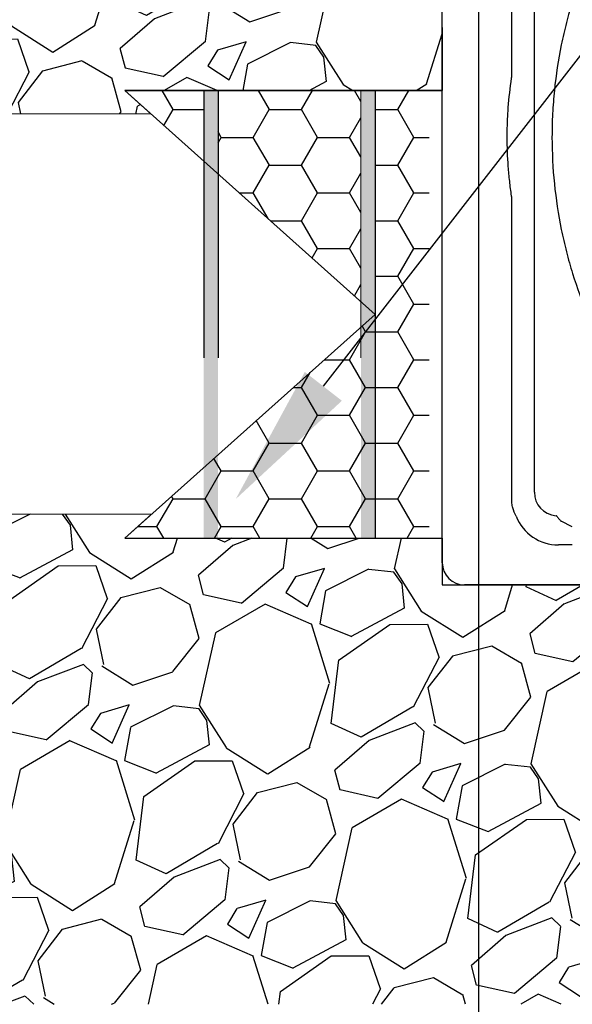
# Model space of a CAD drawing. Units: inches. Extents: x 18811 to 112977, y -29215 to 12505.
# Drawn here: x 105020 to 105600, y -21979 to -20945 of the extents above; entities that cross this region are included whole.
import ezdxf
from ezdxf import colors
from ezdxf.entities.mleader import LeaderData, LeaderLine
from ezdxf.math import Vec2, Vec3

# ---------------------------------------------------------------- set-up
doc = ezdxf.new("R2010")
doc.units = ezdxf.units.IN
doc.header["$LTSCALE"] = 0.25
doc.header["$MEASUREMENT"] = 0
for name, color, linetype in [('300', 7, 'Continuous'), ('Geomembrane', 251, 'Continuous'), ('HD', 7, 'Continuous'), ('Text', 7, 'Continuous')]:
    doc.layers.add(name, color=color, linetype=linetype)
doc.layers.add('Geotextile', color=7, linetype='Continuous', true_color=0x3e5d76)
doc.styles.get("Standard").update_dxf_attribs({"font": 'arial.ttf'})
pattern_1 = [(263.012788, (4.053, 308.032), (-347.7571068, -2990.2449724), [33.634, -3329.772]), (219.969741, (-0.038, 274.647), (2314.0620238, 1925.5173201), [57.717, -5713.9812]), (167.510447, (-44.272, 237.571), (3625.2153107, -818.727031), [40.697, -4029.00815]), (302.273689, (-88.29, 130.45), (-2663.0941707, 4239.1543305), [52.5595, -5203.3895]), (327.833654, (-60.226, 86.011), (-2744.6693644, 1740.4855874), [51.53875, -5102.3433]), (32.273689, (-16.598, 58.573), (-4239.1543305, -2663.0941707), [52.5595, -5203.3895]), (72.69424, (27.842, 86.638), (-1228.30305306, -3912.0035289), [69.50725, -6881.21214]), (107.255328, (48.518, 152.998), (-1721.1543224, 5509.0950072), [65.622, -6496.5804]), (156.429566, (29.053, 215.667), (-3502.4275067, 1515.0912712), [52.7375, -5221.0183]), (210.236358, (-19.285, 236.755), (2396.062231, 1372.547189), [60.208, -2950.19064]), (257.397438, (-71.302, 206.4365), (-880.1209329, -3973.39743085), [77.862, -7708.34375]), (173.814075, (115.884, 270.363), (-2293.880732, 224.969303), [26.57525, -2630.9612]), (206.469234, (89.463, 273.226), (2949.0323621, 1454.547396), [50.55925, -5005.37785]), (260, (44.2, 250.69), (143.3941, -204.788), [35.35525, -318.19814]), (238.19859, (12.66, 265.228), (737.151837, 1126.546568), [19.0395, -1884.9038]), (326.80141, (2.63, 249.047), (-634.970338, 470.969924), [26.92575, -1319.36545]), (65.963757, (25.16, 234.304), (327.575815, 839.75835), [43.73225, -1414.0057]), (196.56505, (42.97, 274.24), (552.97013, 82.000207), [31.62275, -758.94667]), (51.38954, (-116.149, 165.878), (1617.6977835, 2048.3051241), [44.3, -4385.7113]), (105.346176, (-88.505, 200.495), (758.1831557, -2826.2445581), [37.16525, -3679.35194]), (328.19859, (14.293, 315.2), (-1126.546568, 737.151837), [38.07875, -1865.8645]), (18.61046, (46.655, 295.135), (-2478.062438, -819.5770577), [44.3, -4385.7113]), (14.443955, (-27.245, 38.91), (-1310.7282735, -307.394523), [42.72, -2093.28094]), (329.77514, (14.125, 49.565), (-2601.2752553, 1535.6975764), [35.7945, -3543.66077]), (101.80141, (159.735, 111.847), (-307.394523, 1310.728274), [38.07875, -1865.8645]), (52.354025, (151.947, 149.121), (-2088.6677076, -2683.2754624), [41.90775, -4148.8559]), (104.443955, (59.389, 41.584), (307.394523, -1310.7282735), [21.36, -2114.64094]), (136.30993, (147.447, 103.244), (-778.364447, 675.757935), [12.7475, -1262.0074]), (200.963757, (138.23, 112.05), (757.758142, 225.394316), [51.53875, -979.23766]), (221.009006, (90.102, 93.61), (1904.4860016, 1638.729102), [47.7625, -4728.4808]), (338.69007, (38.064, 215.87), (-491.57623, 266.181913), [36.0555, -865.3323]), (28.157227, (71.655, 202.77), (3768.1844064, 2028.12383235), [62.9485, -6231.89066]), (95.945396, (127.153, 232.475), (184.6067193, -2007.092514), [25.739, -2548.16854]), (125, (124.49, 258.08), (-348.1821, 61.3939), [15, -235]), (155.256437, (81.705, 96.886), (1822.910808, -859.9396412), [34.731, -3438.38]), (83.012788, (50.162, 111.423), (347.7571068, 2990.2449724), [67.268, -3296.138]), (35, (58.35, 178.2), (61.3939, 348.1821), [65, -185]), (0.304846, (111.59, 215.474), (3051.6388743, 0.4250134), [39.5285, -3913.3186]), (289.054604, (151.118, 215.684), (368.788425, -962.546153), [36.4005, -1783.627]), (242.645975, (163.002, 181.278), (-2457.0311195, -4772.3681834), [59.26625, -5867.36855]), (210.426079, (135.77, 128.638), (-2805.638253, -1659.3354071), [62.69975, -6207.26835])]

msp = doc.modelspace()

# ---------------------------------------------------------------- hatches: boundary and pattern name
at = {"layer": '300'}
h = msp.add_hatch(color=256, dxfattribs=at)
h.dxf.hatch_style = 1
h.paths.add_polyline_path([(105212.7641, -21489.6564), (105227.7641, -21489.6564), (105227.7641, -21019.8713), (105212.7641, -21019.8713)])
h = msp.add_hatch(color=256, dxfattribs=at)
h.dxf.hatch_style = 1
h.paths.add_polyline_path([(105377.7641, -21489.6564), (105392.787, -21489.6564), (105392.7641, -21019.7946), (105377.7641, -21019.8713)])
at = {"layer": 'Geomembrane', "transparency": 33554559}
h = msp.add_hatch(dxfattribs=at)
h.set_pattern_fill('GRAVEL', color=0, scale=250, angle=35)
h.set_pattern_definition(pattern_1)
h.paths.add_polyline_path([(104737.6293, -21044.0423), (105157.493, -21044.4853), (105129.9543, -21019.8713), (105463.1453, -21019.8713), (105461.1756, -20356.1069), (105614.5383, -20356.1974), (105618.0267, -20293.9279), (105637.8069, -20275.1163), (105636.5285, -20208.956), (105614.1876, -20208.956), (105614.0805, -20202.8229), (105637.8752, -20202.8229), (105636.3711, -20120.8901), (105612.6504, -20120.8901), (105612.5392, -20114.5191), (105636.2533, -20114.5191), (105634.7398, -20032.6607), (105611.1103, -20032.6607), (105611.0005, -20026.3704), (105634.6235, -20026.3704), (105633.8663, -19985.4009), (104727.5083, -19985.4009)])
h = msp.add_hatch(dxfattribs=at)
h.set_pattern_fill('GRAVEL', color=0, scale=250, angle=35)
h.set_pattern_definition(pattern_1)
h.paths.add_polyline_path([(106377.9424, -21979.1724), (106949.4531, -21375.6757), (106618.1135, -21373.3565), (106618.1135, -21538.9184), (105462.9461, -21538.7927), (105462.9461, -21489.6562), (105129.755, -21489.6562), (105157.6923, -21464.6917), (104737.6293, -21464.1938), (104737.6293, -21979.1724)])
at = {"layer": 'Geotextile'}
h = msp.add_hatch(dxfattribs=at)
h.set_pattern_fill('HONEY', color=256, scale=269.567035)
h.set_pattern_definition([(0, (71771.027, -21711.01), (50.54382, 29.181488), [33.69588, -67.39176]), (120, (71771.027, -21711.01), (-50.54382, 29.181488), [33.69588, -67.39176]), (60, (71771.027, -21711.01), (1e-14, 58.362975), [-67.39176, 33.69588])])
h.paths.add_polyline_path([(105212.7641, -21019.8713), (105129.9543, -21019.8713), (105212.7641, -21093.8863)])
h.paths.add_polyline_path([(105377.7641, -21019.8713), (105227.7641, -21019.8713), (105227.7641, -21107.2933), (105377.7641, -21241.3627)])
h.paths.add_polyline_path([(105449.4067, -21019.8713), (105392.7877, -21019.8713), (105392.7877, -21489.6564), (105449.3881, -21489.6564)])
h.paths.add_polyline_path([(105392.7877, -21254.7907), (105129.9543, -21489.6564), (105392.7877, -21489.6564)])

# ---------------------------------------------------------------- linework, layer by layer
at = {"lineweight": 0}
msp.add_line((105377.7641, -21019.8713), (105377.7641, -21300.5985), dxfattribs=at)
at = {"layer": '300'}
for p, q in [((105212.7641, -21019.8713), (105212.7641, -21300.5985)), ((105227.7641, -21019.8713), (105227.7641, -21300.5985)), ((105392.7877, -21019.925), (105392.7877, -21489.6564))]:
    msp.add_line(p, q, dxfattribs=at)
at = {"layer": 'Geotextile', "lineweight": 30}
for p, q in [((105129.9543, -21019.8713), (105463.1453, -21019.8713)), ((105129.9543, -21489.6564), (105463.1453, -21489.6564))]:
    msp.add_line(p, q, dxfattribs=at)
msp.add_lwpolyline([(105129.9543, -21019.8713), (105392.7877, -21254.7907), (105129.9543, -21489.6564)], dxfattribs=at)
at = {"layer": 'HD'}
for p, q in [((105463.1453, -21515.5287), (105463.1453, -20379.4616)), ((105536.0376, -21005.7451), (105536.0376, -20463.7883)), ((105559.8949, -21441.5984), (105559.8949, -20466.5863)), ((105536.0376, -21448.4116), (105536.0376, -21131.5804)), ((105599.6989, -21477.8076), (105587.9356, -21472.1088)), ((105599.6989, -21496.8999), (105585.108, -21496.8999)), ((105509.6414, -21538.7929), (105486.4095, -21538.7929)), ((106552.7748, -21538.7929), (105525.0924, -21538.7929))]:
    msp.add_line(p, q, dxfattribs=at)
msp.add_lwpolyline([(105607.0943, -20356.1974), (105461.1756, -20356.1069), (105463.1453, -21019.8713), (105129.9543, -21019.8713), (105157.493, -21044.4853), (104317.7655, -21043.5992), (104317.7655, -21463.6961), (105157.8915, -21464.692), (105129.9543, -21489.6564), (105463.1453, -21489.6564), (105463.1453, -21538.7929), (106616.5026, -21538.9186), (106614.7219, -20883.4616)], dxfattribs=at)
msp.add_arc((105486.4095, -21515.5287), 23.2642, 180, 270, dxfattribs=at)
for centre, major_axis, ratio, start_param, end_param in [((105591.2808, -21436.7283), (26.821, 19.3414), 0.842798782, 2.59827531, 3.889126325), ((105585.8443, -21447.6852), (21.9554, 44.2496), 0.981172638, 2.420635424, 3.594649864)]:
    msp.add_ellipse(centre, major_axis=major_axis, ratio=ratio, start_param=start_param, end_param=end_param, dxfattribs=at)
for points, knots in [([(105615.9178, -20881.5527), (105612.949, -20888.6541), (105610.1268, -20895.8803), (105604.8061, -20910.5451), (105602.3056, -20917.9877), (105598.8051, -20929.324), (105597.6787, -20933.1363), (105595.5185, -20940.7934), (105594.4851, -20944.6371), (105591.5248, -20956.2137), (105589.7382, -20963.992), (105584.9465, -20987.5113), (105582.5078, -21003.436), (105580.0407, -21027.7095), (105579.4172, -21035.8652), (105578.7914, -21048.1992), (105578.6343, -21052.3358), (105578.4267, -21060.5842), (105578.3758, -21064.699), (105578.3818, -21085.2261), (105579.2183, -21101.4989), (105582.4918, -21133.7579), (105584.9289, -21149.7441), (105588.968, -21169.5492), (105589.8264, -21173.5039), (105591.6302, -21181.3437), (105592.5769, -21185.2352), (105595.548, -21196.8264), (105597.7032, -21204.443), (105604.67, -21226.9746), (105609.9813, -21241.5722), (105615.9178, -21255.7728)], [0, 0, 0, 0, 0.0625, 0.0625, 0.125, 0.125, 0.15625, 0.15625, 0.1875, 0.1875, 0.25, 0.25, 0.375, 0.375, 0.4375, 0.4375, 0.46875, 0.46875, 0.5, 0.5, 0.625, 0.625, 0.75, 0.75, 0.78125, 0.78125, 0.8125, 0.8125, 0.875, 0.875, 1, 1, 1, 1]), ([(105535.9569, -21130.4978), (105535.1908, -21125.3778), (105534.5208, -21120.2464), (105533.3719, -21109.9606), (105532.8928, -21104.8036), (105531.7444, -21089.3274), (105531.3624, -21078.9993), (105531.3625, -21063.4908), (105531.4583, -21058.3167), (105531.8418, -21047.9716), (105532.1292, -21042.8078), (105533.2778, -21027.3427), (105534.4248, -21017.0677), (105535.9569, -21006.8276)], [0, 0, 0, 0, 0.125, 0.125, 0.25, 0.25, 0.5, 0.5, 0.625, 0.625, 0.75, 0.75, 1, 1, 1, 1]), ([(105540.6926, -21466.7043), (105539.1898, -21463.881), (105538.035, -21460.9404), (105537.0472, -21457.1106), (105536.8727, -21456.3368), (105536.5712, -21454.7732), (105536.4441, -21453.9816), (105536.1397, -21451.6048), (105536.0376, -21450.0122), (105536.0376, -21448.4116)], [0, 0, 0, 0, 0.5, 0.5, 0.625, 0.625, 0.75, 0.75, 1, 1, 1, 1]), ([(105583.6466, -21466.8763), (105583.5874, -21466.7944), (105583.4826, -21466.7051), (105583.1603, -21466.5034), (105582.951, -21466.3963), (105582.6931, -21466.2801)], [0, 0, 0, 0, 0.5, 0.5, 1, 1, 1, 1]), ([(105583.6466, -21466.8763), (105584.366, -21467.8724), (105585.0817, -21468.8036), (105586.51, -21470.5458), (105587.2231, -21471.3572), (105587.9356, -21472.1088)], [0, 0, 0, 0, 0.5, 0.5, 1, 1, 1, 1])]:
    msp.add_open_spline(points, degree=3, knots=knots, dxfattribs=at)
for points in [[(105535.9569, -21006.8276), (105536.0106, -21006.4688), (105536.0376, -21006.1079), (105536.0376, -21005.7451)], [(105536.0376, -21131.5804), (105536.0376, -21131.2175), (105536.0106, -21130.8567), (105535.9569, -21130.4978)], [(105525.0924, -21538.7929), (105522.9374, -21538.7929), (105518.1985, -21538.7929), (105512.6367, -21538.7929), (105509.6414, -21538.7929)]]:
    msp.add_open_spline(points, degree=3, dxfattribs=at)
at = {"layer": 'Text'}
msp.add_line((105501.6295, -22787.404), (105501.7701, -18840.1986), dxfattribs=at)

# ---------------------------------------------------------------- leaders
ml = msp.add_multileader_mtext('Standard', dxfattribs=at)
ml.set_content('See Detail A - Pipe Wrap', color=256)
ml.set_leader_properties()
ml.build(insert=Vec2(0, 0))
ml.multileader.update_dxf_attribs({"text_right_attachment_type": 6, "dogleg_length": 0.0938, "arrow_head_size": 150})
ctx = ml.context
ctx.base_point, ctx.char_height, ctx.arrow_head_size, ctx.landing_gap_size, ctx.plane_origin = Vec3(107673.7999, -18698.475), 108, 150, 0.1406, Vec3(109299.2377, -19064.3158)
ctx.right_attachment = 6
notes = []
notes.append((ctx, [(0, (1, 1, 0), (107383.7909, -18698.475), (1, 0), 290.009, [(1, [(105246.2881, -21448.8115)], 0, [])])]))
ctx.mtext.insert, ctx.mtext.width, ctx.mtext.flow_direction = Vec3(107673.9406, -18629.4832), 1117.501442, 5
for ctx, leaders in notes:
    for number, flags, end, landing, length, lines in leaders:
        leader = LeaderData()
        leader.index, (leader.has_last_leader_line, leader.has_dogleg_vector, leader.attachment_direction) = number, flags
        leader.last_leader_point, leader.dogleg_vector, leader.dogleg_length = Vec3(end), Vec3(landing), length
        for number, points, colour, breaks in lines:
            line = LeaderLine()
            line.index, line.vertices, line.color, line.breaks = number, Vec3.list(points), colors.encode_raw_color(colour), breaks
            leader.lines.append(line)
        ctx.leaders.append(leader)

doc.saveas('drawing.dxf')
